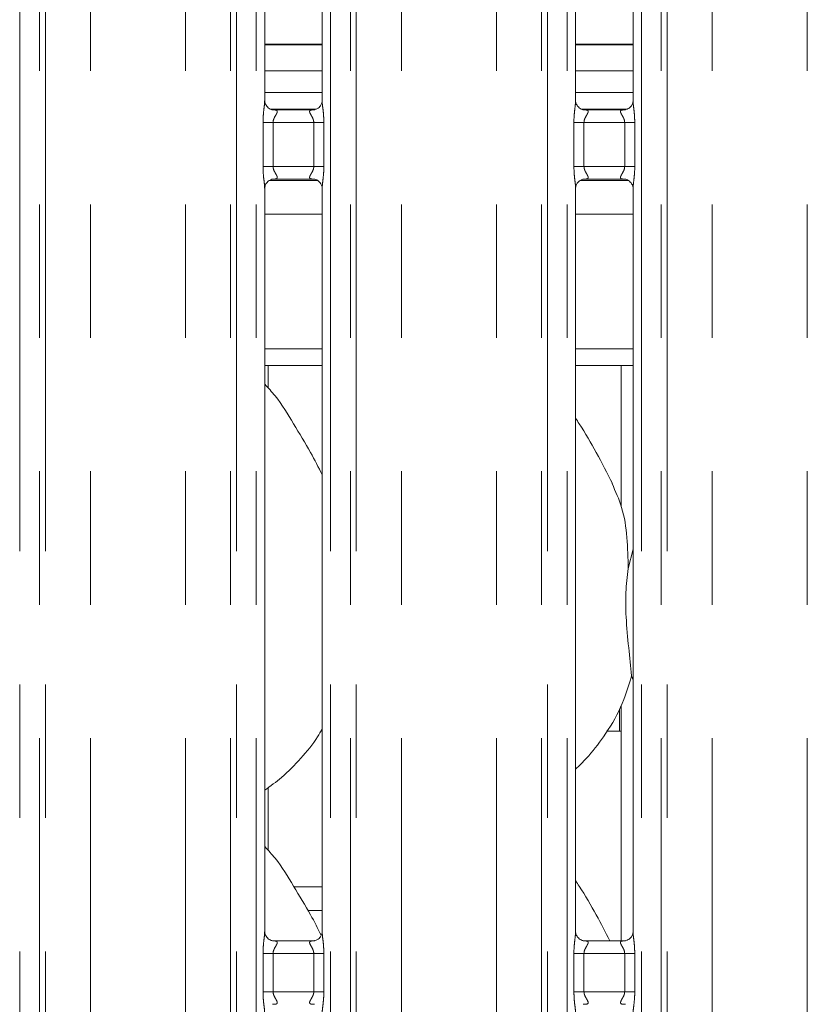
# Model space of a CAD drawing. Units: millimetres. Extents: x 5 to 415, y 5 to 292.
# Drawn here: x 63 to 70, y 125 to 134 of the extents above; entities that cross this region are included whole.
import ezdxf

# ---------------------------------------------------------------- set-up
doc = ezdxf.new("R2010")
doc.units = ezdxf.units.MM
doc.linetypes.add('PHANTOM', pattern=[12.7, 6.35, -1.27, 1.27, -1.27, 1.27, -1.27])

msp = doc.modelspace()

# ---------------------------------------------------------------- linework, layer by layer
at = {"color": 8, "linetype": 'PHANTOM', "lineweight": 0}
for p, q in [((62.52123232, 135.49482027), (62.52123232, 95.61362067)), ((62.7093112, 95.61362067), (62.7093112, 135.49482027)), ((62.7658784, 135.49482027), (62.7658784, 95.61362067)), ((64.52921267, 95.61362067), (64.52921267, 135.49482027)), ((64.58577986, 135.49482027), (64.58577986, 95.61362067)), ((64.77385874, 95.61362067), (64.77385874, 135.49482027)), ((65.48123236, 135.49482027), (65.48123236, 95.61362067)), ((65.66931124, 95.61362067), (65.66931124, 135.49482027)), ((65.72587843, 135.49482027), (65.72587843, 95.61362067)), ((67.48921271, 95.61362067), (67.48921271, 135.49482027)), ((67.5457799, 135.49482027), (67.5457799, 95.61362067)), ((67.73385878, 95.61362067), (67.73385878, 135.49482027)), ((68.4412324, 135.49482027), (68.4412324, 95.61362067)), ((68.62931128, 95.61362067), (68.62931128, 135.49482027)), ((68.68587847, 135.49482027), (68.68587847, 95.61362067)), ((63.19499846, 95.61362067), (63.19499846, 135.43615827)), ((64.10009261, 95.61362067), (64.10009261, 135.43615827)), ((66.1549985, 95.61362067), (66.1549985, 135.43615827)), ((67.06009264, 95.61362067), (67.06009264, 135.43615827)), ((69.11499854, 95.61362067), (69.11499854, 135.43615827)), ((70.02009507, 95.61362067), (70.02009507, 135.43615827)), ((65.40123339, 133.9669914), (64.85386248, 133.9669914)), ((68.36123343, 133.9669914), (67.81386252, 133.9669914)), ((64.91112585, 133.34962109), (65.34321185, 133.34962109)), ((67.87112589, 133.34962109), (68.30321188, 133.34962109)), ((64.83785983, 132.80407468), (64.83785983, 133.22316745)), ((64.83785983, 133.22316745), (64.93386145, 133.22316745)), ((64.93386145, 133.22316745), (64.93386145, 132.80407468)), ((65.32122965, 133.22316745), (64.93386145, 133.22316745)), ((65.32122965, 133.22316745), (65.41723128, 133.22316745)), ((65.32122965, 132.80407468), (65.32122965, 133.22316745)), ((65.41723128, 133.22316745), (65.41723128, 132.80407468)), ((67.79785986, 132.80407468), (67.79785986, 133.22316745)), ((67.79785986, 133.22316745), (67.89386149, 133.22316745)), ((67.89386149, 133.22316745), (67.89386149, 132.80407468)), ((68.28122969, 133.22316745), (67.89386149, 133.22316745)), ((68.28122969, 133.22316745), (68.37723132, 133.22316745)), ((68.28122969, 132.80407468), (68.28122969, 133.22316745)), ((68.37723132, 133.22316745), (68.37723132, 132.80407468)), ((64.83785983, 132.80407468), (64.93386145, 132.80407468)), ((64.93386145, 132.80407468), (65.32122965, 132.80407468)), ((65.32122965, 132.80407468), (65.41723128, 132.80407468)), ((67.79785986, 132.80407468), (67.89386149, 132.80407468)), ((67.89386149, 132.80407468), (68.28122969, 132.80407468)), ((68.28122969, 132.80407468), (68.37723132, 132.80407468)), ((64.85386248, 132.34962145), (65.40123339, 132.34962145)), ((67.81386252, 132.34962145), (68.36123343, 132.34962145)), ((65.13222094, 125.94962159), (65.40123339, 125.94962159)), ((65.40123339, 125.72334686), (65.26675101, 125.72334686)), ((64.83785983, 124.95166579), (64.83785983, 125.31557718)), ((64.93386145, 125.31557718), (64.83785983, 125.31557718)), ((64.93386145, 125.31557718), (64.93386145, 124.95166579)), ((65.32122965, 125.31557718), (64.93386145, 125.31557718)), ((65.41723128, 125.31557718), (65.32122965, 125.31557718)), ((65.32122965, 124.95166579), (65.32122965, 125.31557718)), ((65.41723128, 125.31557718), (65.41723128, 124.95166579)), ((67.79785986, 124.95166579), (67.79785986, 125.31557718)), ((67.89386149, 125.31557718), (67.79785986, 125.31557718)), ((67.89386149, 125.31557718), (67.89386149, 124.95166579)), ((68.28122969, 125.31557718), (67.89386149, 125.31557718)), ((68.37723132, 125.31557718), (68.28122969, 125.31557718)), ((68.28122969, 124.95166579), (68.28122969, 125.31557718)), ((68.37723132, 125.31557718), (68.37723132, 124.95166579)), ((64.93386145, 124.95166579), (64.83785983, 124.95166579)), ((64.93386145, 124.95166579), (65.32122965, 124.95166579)), ((65.41723128, 124.95166579), (65.32122965, 124.95166579)), ((67.89386149, 124.95166579), (67.79785986, 124.95166579)), ((67.89386149, 124.95166579), (68.28122969, 124.95166579)), ((68.37723132, 124.95166579), (68.28122969, 124.95166579))]:
    msp.add_line(p, q, dxfattribs=at)
at = {"color": 7, "linetype": 'Continuous', "lineweight": 15}
for p, q in [((64.85386248, 133.42937091), (64.85386248, 135.07386008)), ((65.40123339, 135.07346192), (65.40123339, 133.42897305)), ((67.81386252, 133.42937091), (67.81386252, 135.07386008)), ((68.36123343, 135.07346192), (68.36123343, 133.42897305)), ((65.40123339, 133.96299133), (64.85386248, 133.96299133)), ((68.36123343, 133.96299133), (67.81386252, 133.96299133)), ((65.40123339, 133.7149913), (64.85386248, 133.7149913)), ((68.36123343, 133.7149913), (67.81386252, 133.7149913)), ((65.40123339, 133.50962111), (64.85386248, 133.50962111)), ((68.36123343, 133.50962111), (67.81386252, 133.50962111)), ((65.3226554, 133.34316769), (64.93239279, 133.34316769)), ((65.3226554, 133.3428348), (65.32802458, 133.3430914)), ((68.28265543, 133.34316769), (67.89239283, 133.34316769)), ((68.28265543, 133.3428348), (68.28802462, 133.3430914)), ((64.93243571, 132.68440762), (64.92707129, 132.68415132)), ((64.93243571, 132.68407503), (65.32269831, 132.68407503)), ((67.89243575, 132.68440762), (67.88707133, 132.68415132)), ((67.89243575, 132.68407503), (68.28269835, 132.68407503)), ((64.85386248, 125.52178064), (64.85386248, 132.59826937)), ((64.89683028, 132.6696209), (65.35951491, 132.6696209)), ((65.40123339, 132.59787122), (65.40123339, 125.52138248)), ((67.81386252, 125.52178064), (67.81386252, 132.59826937)), ((67.85683031, 132.6696209), (68.31951495, 132.6696209)), ((68.36123343, 132.59787122), (68.36123343, 125.52138248)), ((64.85386248, 131.06962124), (65.40123339, 131.06962124)), ((67.81386252, 131.06962124), (68.36123343, 131.06962124)), ((64.85386248, 130.90962091), (65.40123339, 130.90962091)), ((64.88754626, 130.69454172), (64.88754626, 130.90962091)), ((67.81386252, 130.90962091), (68.36123343, 130.90962091)), ((68.24754591, 130.90962091), (68.24754591, 129.57105675)), ((68.31510897, 128.97795835), (68.36123343, 129.16156331)), ((68.36123343, 127.91758099), (68.34669466, 127.95897463)), ((68.23154803, 127.63866702), (68.23154803, 127.46863762)), ((68.24754591, 127.67154494), (68.24754591, 125.43557683)), ((68.10847159, 127.42962161), (68.24754591, 127.42962161)), ((64.88754626, 126.29454175), (64.88754626, 126.89405003)), ((65.3226554, 125.43557683), (64.93239279, 125.43557683)), ((65.3226554, 125.43524423), (65.32802458, 125.43550053)), ((68.28265543, 125.43557683), (67.89239283, 125.43557683)), ((68.28265543, 125.43524423), (68.28802462, 125.43550053)), ((64.93243571, 124.83199754), (64.92707129, 124.83174124)), ((67.89243575, 124.83199754), (67.88707133, 124.83174124))]:
    msp.add_line(p, q, dxfattribs=at)
at = {"color": 8, "linetype": 'PHANTOM', "lineweight": 0}
for points, knots in [([(64.83785983, 133.22316745), (64.8379023, 133.22924984), (64.8381041, 133.2581508), (64.84168051, 133.30833045), (64.84824722, 133.36782471), (64.85406156, 133.40909347), (64.85345301, 133.4262599), (64.85334273, 133.42937091)], [0, 0, 0, 0, 0.0848145475, 0.4030028448, 0.6989643355, 0.9454443175, 1, 1, 1, 1]), ([(65.40187235, 133.42897305), (65.40177106, 133.42483433), (65.40125171, 133.40361418), (65.40820981, 133.3568364), (65.41525118, 133.29228744), (65.41655007, 133.24694654), (65.41723128, 133.22316745)], [0, 0, 0, 0, 0.07187485957, 0.36851901285, 0.66881899807, 1, 1, 1, 1]), ([(67.79785986, 133.22316745), (67.79790233, 133.22924984), (67.79810414, 133.2581508), (67.80168055, 133.30833045), (67.80824726, 133.36782471), (67.8140616, 133.40909347), (67.81345305, 133.4262599), (67.81334277, 133.42937091)], [0, 0, 0, 0, 0.0848145475, 0.4030028448, 0.6989643355, 0.9454443175, 1, 1, 1, 1]), ([(68.36187239, 133.42897305), (68.3617711, 133.42483433), (68.36125175, 133.40361418), (68.36820984, 133.3568364), (68.37525122, 133.29228744), (68.37655011, 133.24694654), (68.37723132, 133.22316745)], [0, 0, 0, 0, 0.07187485957, 0.36851901285, 0.66881899807, 1, 1, 1, 1]), ([(64.92707129, 133.3430914), (64.93760864, 133.34310096), (64.95398177, 133.34311582), (64.96709785, 133.33885234), (64.97321133, 133.33336283), (64.97433557, 133.32761181), (64.97224637, 133.31677543), (64.96736402, 133.30723895), (64.95703576, 133.28915614), (64.94552724, 133.27028876), (64.93669532, 133.24702128), (64.93416005, 133.23204565), (64.93396405, 133.22621816), (64.93386145, 133.22316745)], [0, 0, 0, 0, 0.1731210477, 0.2689987167, 0.3154011132, 0.4119728026, 0.4391799333, 0.586535292, 0.6101792306, 0.7904945015, 0.9198960233, 0.9580653705, 1, 1, 1, 1]), ([(65.32122965, 133.22316745), (65.3204293, 133.23171377), (65.31927433, 133.24404682), (65.31075167, 133.26701299), (65.2977488, 133.29005544), (65.28632302, 133.30924703), (65.28144338, 133.32223394), (65.28070444, 133.32898917), (65.28388871, 133.33613621), (65.29022448, 133.33979009), (65.30325941, 133.34281281), (65.3142828, 133.34282531), (65.3226554, 133.3428348)], [0, 0, 0, 0, 0.1209314256, 0.1745140667, 0.3568105958, 0.5240778536, 0.5645167859, 0.6611561377, 0.7036286286, 0.8128073681, 0.8578216711, 1, 1, 1, 1]), ([(67.88707133, 133.3430914), (67.89760868, 133.34310096), (67.91398181, 133.34311582), (67.92709789, 133.33885234), (67.93321137, 133.33336283), (67.93433561, 133.32761181), (67.93224641, 133.31677543), (67.92736405, 133.30723895), (67.9170358, 133.28915614), (67.90552727, 133.27028876), (67.89669535, 133.24702128), (67.89416008, 133.23204565), (67.89396409, 133.22621816), (67.89386149, 133.22316745)], [0, 0, 0, 0, 0.1731210477, 0.2689987167, 0.3154011132, 0.4119728026, 0.4391799333, 0.586535292, 0.6101792306, 0.7904945015, 0.9198960233, 0.9580653705, 1, 1, 1, 1]), ([(68.28122969, 133.22316745), (68.28042934, 133.23171377), (68.27927437, 133.24404682), (68.27075171, 133.26701299), (68.25774884, 133.29005544), (68.24632306, 133.30924703), (68.24144342, 133.32223394), (68.24070448, 133.32898917), (68.24388874, 133.33613621), (68.25022452, 133.33979009), (68.26325945, 133.34281281), (68.27428284, 133.34282531), (68.28265543, 133.3428348)], [0, 0, 0, 0, 0.1209314256, 0.1745140667, 0.3568105958, 0.5240778536, 0.5645167859, 0.6611561377, 0.7036286286, 0.8128073681, 0.8578216711, 1, 1, 1, 1]), ([(64.85322352, 132.59826937), (64.85332305, 132.60240799), (64.85383336, 132.62362802), (64.8468837, 132.67040599), (64.83983926, 132.73495487), (64.8385408, 132.78029568), (64.83785983, 132.80407468)], [0, 0, 0, 0, 0.0718736349, 0.3685194994, 0.6688199112, 1, 1, 1, 1]), ([(64.93386145, 132.80407468), (64.93466177, 132.79552834), (64.93581668, 132.78319536), (64.9443396, 132.76022941), (64.95734182, 132.73718698), (64.96876906, 132.71799538), (64.97364656, 132.70500846), (64.97439588, 132.69825289), (64.97119782, 132.6911066), (64.9648672, 132.68745253), (64.95183136, 132.684429), (64.94080815, 132.68441685), (64.93243571, 132.68440762)], [0, 0, 0, 0, 0.1209309457, 0.1745120822, 0.3568078879, 0.524074482, 0.5645132538, 0.6611531847, 0.7036296529, 0.8128079592, 0.8578222881, 1, 1, 1, 1]), ([(65.32802458, 132.68415132), (65.31748818, 132.6841418), (65.30111578, 132.684127), (65.28799314, 132.68838976), (65.2818799, 132.69387963), (65.28075586, 132.69963051), (65.28284396, 132.7104675), (65.2877402, 132.71999974), (65.29804472, 132.73809042), (65.30957133, 132.75695194), (65.3183885, 132.78022248), (65.32093841, 132.79519602), (65.32112958, 132.80102396), (65.32122965, 132.80407468)], [0, 0, 0, 0, 0.1731191739, 0.2690079521, 0.3154098608, 0.4119805348, 0.4391873796, 0.5865475781, 0.6101824414, 0.7904958166, 0.9198959779, 0.9580684116, 1, 1, 1, 1]), ([(65.41723128, 132.80407468), (65.41718881, 132.79799238), (65.41698705, 132.76909153), (65.41340958, 132.71891203), (65.40684703, 132.65941785), (65.40102291, 132.61814867), (65.40164111, 132.60098223), (65.40175314, 132.59787122)], [0, 0, 0, 0, 0.0848131439, 0.4030013701, 0.6989614517, 0.9454439202, 1, 1, 1, 1]), ([(67.81322356, 132.59826937), (67.81332308, 132.60240799), (67.8138334, 132.62362802), (67.80688374, 132.67040599), (67.7998393, 132.73495487), (67.79854084, 132.78029568), (67.79785986, 132.80407468)], [0, 0, 0, 0, 0.0718736349, 0.3685194994, 0.6688199112, 1, 1, 1, 1]), ([(67.89386149, 132.80407468), (67.8946618, 132.79552834), (67.89581672, 132.78319536), (67.90433964, 132.76022941), (67.91734186, 132.73718698), (67.9287691, 132.71799538), (67.9336466, 132.70500846), (67.93439592, 132.69825289), (67.93119786, 132.6911066), (67.92486724, 132.68745253), (67.9118314, 132.684429), (67.90080819, 132.68441685), (67.89243575, 132.68440762)], [0, 0, 0, 0, 0.1209309457, 0.1745120822, 0.3568078879, 0.524074482, 0.5645132538, 0.6611531847, 0.7036296529, 0.8128079592, 0.8578222881, 1, 1, 1, 1]), ([(68.28802462, 132.68415132), (68.27748822, 132.6841418), (68.26111582, 132.684127), (68.24799318, 132.68838976), (68.24187994, 132.69387963), (68.2407559, 132.69963051), (68.242844, 132.7104675), (68.24774024, 132.71999974), (68.25804476, 132.73809042), (68.26957136, 132.75695194), (68.27838854, 132.78022248), (68.28093845, 132.79519602), (68.28112962, 132.80102396), (68.28122969, 132.80407468)], [0, 0, 0, 0, 0.1731191739, 0.2690079521, 0.3154098608, 0.4119805348, 0.4391873796, 0.5865475781, 0.6101824414, 0.7904958166, 0.9198959779, 0.9580684116, 1, 1, 1, 1]), ([(68.37723132, 132.80407468), (68.37718885, 132.79799238), (68.37698709, 132.76909153), (68.37340962, 132.71891203), (68.36684707, 132.65941785), (68.36102295, 132.61814867), (68.36164115, 132.60098223), (68.36175318, 132.59787122)], [0, 0, 0, 0, 0.0848131439, 0.4030013701, 0.6989614517, 0.9454439202, 1, 1, 1, 1]), ([(64.83785983, 125.31557718), (64.8379023, 125.32165957), (64.8381041, 125.35056043), (64.84168051, 125.40073984), (64.84824725, 125.46023408), (64.85406156, 125.50150245), (64.85345302, 125.51866942), (64.85334273, 125.52178064)], [0, 0, 0, 0, 0.0848145891, 0.4030016654, 0.698961958, 0.9454420607, 1, 1, 1, 1]), ([(65.40187235, 125.52138248), (65.40177106, 125.51724366), (65.4012517, 125.49602348), (65.40820996, 125.4492459), (65.41525107, 125.3846969), (65.41655004, 125.33935595), (65.41723128, 125.31557718)], [0, 0, 0, 0, 0.07187609625, 0.36851681508, 0.6688226637, 1, 1, 1, 1]), ([(67.79785986, 125.31557718), (67.79790233, 125.32165957), (67.79810414, 125.35056043), (67.80168054, 125.40073984), (67.80824729, 125.46023408), (67.81406159, 125.50150245), (67.81345305, 125.51866942), (67.81334277, 125.52178064)], [0, 0, 0, 0, 0.0848145891, 0.4030016654, 0.698961958, 0.9454420607, 1, 1, 1, 1]), ([(68.36187239, 125.52138248), (68.36177109, 125.51724366), (68.36125174, 125.49602348), (68.36821, 125.4492459), (68.37525111, 125.3846969), (68.37655008, 125.33935595), (68.37723132, 125.31557718)], [0, 0, 0, 0, 0.07187609625, 0.36851681508, 0.6688226637, 1, 1, 1, 1]), ([(64.92707129, 125.43550053), (64.93760866, 125.43551058), (64.95398186, 125.4355262), (64.96709779, 125.43126113), (64.97321139, 125.42577264), (64.97433562, 125.42002017), (64.97224627, 125.40918567), (64.96736426, 125.39964781), (64.9570355, 125.38156596), (64.9455274, 125.3626981), (64.93669529, 125.33943094), (64.93416005, 125.32445538), (64.93396405, 125.31862789), (64.93386145, 125.31557718)], [0, 0, 0, 0, 0.1731212204, 0.2689995721, 0.315401609, 0.4119746939, 0.4391803674, 0.5865368439, 0.6101798524, 0.7904954151, 0.9198958937, 0.9580653027, 1, 1, 1, 1]), ([(65.32122965, 125.31557718), (65.32042926, 125.32412338), (65.31927421, 125.33645639), (65.31075188, 125.35942255), (65.29774869, 125.38246502), (65.2863228, 125.40165535), (65.28144354, 125.41464433), (65.28070445, 125.42139817), (65.28388871, 125.42854549), (65.29022453, 125.43219865), (65.30325937, 125.43522228), (65.31428279, 125.43523476), (65.3226554, 125.43524423)], [0, 0, 0, 0, 0.1209303019, 0.1745143517, 0.3568089679, 0.5240765901, 0.5645181719, 0.661155524, 0.7036281074, 0.812806703, 0.8578213086, 1, 1, 1, 1]), ([(67.88707133, 125.43550053), (67.8976087, 125.43551058), (67.9139819, 125.4355262), (67.92709783, 125.43126113), (67.93321143, 125.42577264), (67.93433566, 125.42002017), (67.9322463, 125.40918567), (67.92736429, 125.39964781), (67.91703554, 125.38156596), (67.90552744, 125.3626981), (67.89669533, 125.33943094), (67.89416009, 125.32445538), (67.89396409, 125.31862789), (67.89386149, 125.31557718)], [0, 0, 0, 0, 0.1731212204, 0.2689995721, 0.315401609, 0.4119746939, 0.4391803674, 0.5865368439, 0.6101798524, 0.7904954151, 0.9198958937, 0.9580653027, 1, 1, 1, 1]), ([(68.28122969, 125.31557718), (68.2804293, 125.32412338), (68.27927425, 125.33645639), (68.27075192, 125.35942255), (68.25774873, 125.38246502), (68.24632283, 125.40165535), (68.24144358, 125.41464433), (68.24070449, 125.42139817), (68.24388874, 125.42854549), (68.25022457, 125.43219865), (68.26325941, 125.43522228), (68.27428283, 125.43523476), (68.28265543, 125.43524423)], [0, 0, 0, 0, 0.1209303019, 0.1745143517, 0.3568089679, 0.5240765901, 0.5645181719, 0.661155524, 0.7036281074, 0.812806703, 0.8578213086, 1, 1, 1, 1]), ([(64.85322352, 124.74586049), (64.85332304, 124.7499989), (64.85383335, 124.77121843), (64.84688369, 124.81799662), (64.83983924, 124.88254555), (64.8385408, 124.92788658), (64.83785983, 124.95166579)], [0, 0, 0, 0, 0.07187133601, 0.36851705075, 0.66881731105, 1, 1, 1, 1]), ([(64.93386145, 124.95166579), (64.93466167, 124.94311911), (64.9358164, 124.93078595), (64.94433996, 124.90782004), (64.95734163, 124.88477734), (64.96876899, 124.86558533), (64.97364661, 124.85259909), (64.97439588, 124.84584309), (64.97119783, 124.83869682), (64.96486718, 124.83504307), (64.95183136, 124.83201954), (64.94080815, 124.83200704), (64.93243571, 124.83199754)], [0, 0, 0, 0, 0.1209346846, 0.17451305, 0.3568105287, 0.5240765383, 0.564514315, 0.661154645, 0.7036309648, 0.8128085078, 0.8578226794, 1, 1, 1, 1]), ([(65.32802458, 124.83174124), (65.31748821, 124.83173242), (65.30111591, 124.8317187), (65.287993, 124.83597933), (65.28188004, 124.84147132), (65.28075583, 124.84722141), (65.28284403, 124.85805684), (65.2877408, 124.86758917), (65.29804396, 124.88568252), (65.30957144, 124.90454265), (65.31838851, 124.9278134), (65.32093843, 124.94278693), (65.32112959, 124.94861497), (65.32122965, 124.95166579)], [0, 0, 0, 0, 0.1731189726, 0.2690070226, 0.3154101382, 0.4119793709, 0.4391846573, 0.5865454267, 0.6101831467, 0.7904961444, 0.9198947823, 0.958067136, 1, 1, 1, 1]), ([(65.41723128, 124.95166579), (65.41718881, 124.9455834), (65.41698705, 124.91668215), (65.41340962, 124.8665022), (65.40684708, 124.80700805), (65.4010229, 124.7657389), (65.40164111, 124.74857314), (65.40175314, 124.74546233)], [0, 0, 0, 0, 0.0848144655, 0.4030065855, 0.6989664471, 0.9454461908, 1, 1, 1, 1]), ([(67.81322356, 124.74586049), (67.81332308, 124.7499989), (67.81383339, 124.77121843), (67.80688373, 124.81799662), (67.79983928, 124.88254555), (67.79854084, 124.92788658), (67.79785986, 124.95166579)], [0, 0, 0, 0, 0.07187133601, 0.36851705075, 0.66881731105, 1, 1, 1, 1]), ([(67.89386149, 124.95166579), (67.8946617, 124.94311911), (67.89581644, 124.93078595), (67.90434, 124.90782004), (67.91734166, 124.88477734), (67.92876903, 124.86558533), (67.93364665, 124.85259909), (67.93439592, 124.84584309), (67.93119787, 124.83869682), (67.92486722, 124.83504307), (67.9118314, 124.83201954), (67.90080819, 124.83200704), (67.89243575, 124.83199754)], [0, 0, 0, 0, 0.1209346846, 0.17451305, 0.3568105287, 0.5240765383, 0.564514315, 0.661154645, 0.7036309648, 0.8128085078, 0.8578226794, 1, 1, 1, 1]), ([(68.28802462, 124.83174124), (68.27748825, 124.83173242), (68.26111595, 124.8317187), (68.24799304, 124.83597933), (68.24188008, 124.84147132), (68.24075586, 124.84722141), (68.24284407, 124.85805684), (68.24774084, 124.86758917), (68.258044, 124.88568252), (68.26957148, 124.90454265), (68.27838855, 124.9278134), (68.28093846, 124.94278693), (68.28112962, 124.94861497), (68.28122969, 124.95166579)], [0, 0, 0, 0, 0.1731189726, 0.2690070226, 0.3154101382, 0.4119793709, 0.4391846573, 0.5865454267, 0.6101831467, 0.7904961444, 0.9198947823, 0.958067136, 1, 1, 1, 1]), ([(68.37723132, 124.95166579), (68.37718885, 124.9455834), (68.37698709, 124.91668215), (68.37340965, 124.8665022), (68.36684712, 124.80700805), (68.36102294, 124.7657389), (68.36164115, 124.74857314), (68.36175318, 124.74546233)], [0, 0, 0, 0, 0.0848144655, 0.4030065855, 0.6989664471, 0.9454461908, 1, 1, 1, 1])]:
    msp.add_open_spline(points, degree=3, knots=knots, dxfattribs=at)
at = {"color": 7, "linetype": 'Continuous', "lineweight": 15}
for points, knots in [([(64.93323203, 133.34317127), (64.9333703, 133.34316975), (64.93384131, 133.34316458), (64.92831186, 133.3435525), (64.91478492, 133.34687455), (64.89047399, 133.35865479), (64.86656909, 133.38373374), (64.85523941, 133.41211651), (64.85380246, 133.42793149), (64.85387523, 133.43005305), (64.85388155, 133.43023756)], [0, 0, 0, 0, 0.0337279395, 0.1148945576, 0.2230267304, 0.382188452, 0.6511248713, 0.8674736125, 0.988474111, 1, 1, 1, 1]), ([(65.40109988, 133.42973331), (65.40111404, 133.42857451), (65.40116493, 133.42440971), (65.39806268, 133.40620632), (65.38468554, 133.37848442), (65.35962975, 133.35503431), (65.33497034, 133.34506704), (65.32283368, 133.34317879), (65.32180898, 133.34317422), (65.32134886, 133.34317216)], [0, 0, 0, 0, 0.0511215543, 0.1837342193, 0.3842546597, 0.6497114665, 0.8274125248, 0.922503547, 1, 1, 1, 1]), ([(67.89323206, 133.34317127), (67.89337033, 133.34316975), (67.89384135, 133.34316458), (67.8883119, 133.3435525), (67.87478496, 133.34687455), (67.85047402, 133.35865479), (67.82656913, 133.38373374), (67.81523945, 133.41211651), (67.8138025, 133.42793149), (67.81387526, 133.43005305), (67.81388159, 133.43023756)], [0, 0, 0, 0, 0.0337279395, 0.1148945576, 0.2230267304, 0.382188452, 0.6511248713, 0.8674736125, 0.988474111, 1, 1, 1, 1]), ([(68.36109991, 133.42973331), (68.36111408, 133.42857451), (68.36116497, 133.42440971), (68.35806272, 133.40620632), (68.34468558, 133.37848442), (68.31962978, 133.35503431), (68.29497038, 133.34506704), (68.28283372, 133.34317879), (68.28180902, 133.34317422), (68.2813489, 133.34317216)], [0, 0, 0, 0, 0.0511215543, 0.1837342193, 0.3842546597, 0.6497114665, 0.8274125248, 0.922503547, 1, 1, 1, 1]), ([(64.85399599, 132.59750882), (64.85398001, 132.59866762), (64.85392254, 132.60283246), (64.85703044, 132.62103613), (64.87040462, 132.64875805), (64.89546166, 132.6722075), (64.92012069, 132.6821757), (64.93225743, 132.68406315), (64.93328213, 132.68406806), (64.93374224, 132.68407026)], [0, 0, 0, 0, 0.05112132, 0.1837351046, 0.3842554783, 0.6497112177, 0.827412726, 0.9225035494, 1, 1, 1, 1]), ([(65.32185908, 132.68407086), (65.32172069, 132.68407237), (65.32124923, 132.68407753), (65.32678626, 132.68368985), (65.3403042, 132.68036745), (65.36461872, 132.66858769), (65.38852148, 132.64350829), (65.3998518, 132.615126), (65.40128864, 132.59931065), (65.40121588, 132.59718908), (65.40120955, 132.59700456)], [0, 0, 0, 0, 0.0337281807, 0.1149043906, 0.2230203836, 0.3821832432, 0.6511226226, 0.8674716347, 0.9884740286, 1, 1, 1, 1]), ([(67.81399603, 132.59750882), (67.81398004, 132.59866762), (67.81392258, 132.60283246), (67.81703047, 132.62103613), (67.83040466, 132.64875805), (67.8554617, 132.6722075), (67.88012073, 132.6821757), (67.89225747, 132.68406315), (67.89328216, 132.68406806), (67.89374228, 132.68407026)], [0, 0, 0, 0, 0.05112132, 0.1837351046, 0.3842554783, 0.6497112177, 0.827412726, 0.9225035494, 1, 1, 1, 1]), ([(68.28185912, 132.68407086), (68.28172085, 132.68407238), (68.28124983, 132.68407755), (68.28677926, 132.68368955), (68.30030625, 132.68036803), (68.32461722, 132.66858757), (68.34852192, 132.64350832), (68.35985179, 132.61512599), (68.36128868, 132.59931065), (68.36121592, 132.59718908), (68.36120959, 132.59700456)], [0, 0, 0, 0, 0.0337279221, 0.1148944982, 0.2230263413, 0.3821879805, 0.6511252977, 0.8674726509, 0.9884741169, 1, 1, 1, 1]), ([(65.40123339, 129.87021604), (65.36573841, 129.94106844), (65.28524102, 130.10175123), (65.13042682, 130.34952284), (64.99520811, 130.58152193), (64.88784764, 130.69596682), (64.85386248, 130.73219457)], [0, 0, 0, 0, 0.24736012894, 0.56097625049, 0.86102618537, 1, 1, 1, 1]), ([(68.16460009, 129.78669682), (68.11484665, 129.88512842), (68.01979857, 130.07317039), (67.89820232, 130.28161934), (67.82532488, 130.39112542), (67.81386252, 130.40834883)], [0, 0, 0, 0, 0.480701405, 0.9183233376, 1, 1, 1, 1]), ([(68.16071864, 129.78671888), (68.19435048, 129.71247027), (68.26816072, 129.54952033), (68.30852913, 129.272299), (68.31290175, 129.07669552), (68.31510897, 128.97795835)], [0, 0, 0, 0, 0.2930506162, 0.6431445017, 1, 1, 1, 1]), ([(68.31510897, 128.97795835), (68.30592251, 128.90295872), (68.28742071, 128.75190734), (68.29247206, 128.50160788), (68.31970392, 128.22064148), (68.33773944, 128.04579269), (68.34669466, 127.95897463)], [0, 0, 0, 0, 0.2242072718, 0.4515597528, 0.7276817318, 1, 1, 1, 1]), ([(68.34669466, 127.95897463), (68.31652952, 127.85661645), (68.25565764, 127.65006238), (68.09343718, 127.39345072), (67.94708796, 127.19796207), (67.84906225, 127.10420421), (67.81386252, 127.070537)], [0, 0, 0, 0, 0.3036269827, 0.6127051935, 0.8609275774, 1, 1, 1, 1]), ([(65.40123339, 127.45129743), (65.38726056, 127.42672478), (65.33033167, 127.32660951), (65.19975616, 127.17197878), (65.03273505, 126.99831939), (64.90839451, 126.9078677), (64.85386248, 126.86819831)], [0, 0, 0, 0, 0.1051673546, 0.4284786269, 0.7493478608, 1, 1, 1, 1]), ([(68.23160525, 127.46863762), (68.23160797, 127.46862507), (68.23161469, 127.46859411), (68.23219453, 127.4580023), (68.23290861, 127.44421104), (68.23320749, 127.4328747), (68.23329325, 127.42962161)], [0, 0, 0, 0, 0.2208459419, 0.544928889, 0.8694121357, 1, 1, 1, 1]), ([(65.39154883, 125.48886696), (65.35910878, 125.55350874), (65.28158645, 125.70798388), (65.13035433, 125.94952557), (64.99521507, 126.18152165), (64.88784937, 126.29596717), (64.85386248, 126.33219519)], [0, 0, 0, 0, 0.2306733401, 0.5512424729, 0.8579446505, 1, 1, 1, 1]), ([(68.13921805, 125.43557683), (68.09757821, 125.51778578), (68.01053868, 125.68962671), (67.89818788, 125.8816223), (67.82532291, 125.99112585), (67.81386252, 126.00834885)], [0, 0, 0, 0, 0.4359607612, 0.9112864103, 1, 1, 1, 1]), ([(64.93323203, 125.4355804), (64.9333703, 125.43557889), (64.93384131, 125.43557372), (64.92831185, 125.43596156), (64.91478495, 125.43928415), (64.89047391, 125.45106414), (64.86656907, 125.47614343), (64.85523945, 125.5045266), (64.85380246, 125.52034123), (64.85387523, 125.52246278), (64.85388155, 125.52264729)], [0, 0, 0, 0, 0.033727887, 0.1148943787, 0.2230266571, 0.3821881308, 0.6511251684, 0.8674748489, 0.9884741289, 1, 1, 1, 1]), ([(65.40109988, 125.52214304), (65.40111403, 125.52098425), (65.40116491, 125.5168194), (65.39806286, 125.49861507), (65.38468529, 125.47089404), (65.35962989, 125.44744336), (65.33497033, 125.43747626), (65.32283368, 125.43558869), (65.32180898, 125.43558379), (65.32134886, 125.4355816)], [0, 0, 0, 0, 0.0511214892, 0.1837374765, 0.3842551185, 0.6497125659, 0.8274128885, 0.9225036224, 1, 1, 1, 1]), ([(67.89323206, 125.4355804), (67.89337033, 125.43557889), (67.89384135, 125.43557372), (67.88831188, 125.43596156), (67.87478499, 125.43928415), (67.85047395, 125.45106414), (67.82656911, 125.47614343), (67.81523949, 125.5045266), (67.8138025, 125.52034123), (67.81387526, 125.52246278), (67.81388159, 125.52264729)], [0, 0, 0, 0, 0.033727887, 0.1148943787, 0.2230266571, 0.3821881308, 0.6511251684, 0.8674748489, 0.9884741289, 1, 1, 1, 1]), ([(68.36109991, 125.52214304), (68.36111407, 125.52098425), (68.36116495, 125.5168194), (68.3580629, 125.49861507), (68.34468533, 125.47089404), (68.31962993, 125.44744336), (68.29497036, 125.43747626), (68.28283371, 125.43558869), (68.28180902, 125.43558379), (68.2813489, 125.4355816)], [0, 0, 0, 0, 0.0511214892, 0.1837374765, 0.3842551185, 0.6497125659, 0.8274128885, 0.9225036224, 1, 1, 1, 1])]:
    msp.add_open_spline(points, degree=3, knots=knots, dxfattribs=at)

doc.saveas('drawing.dxf')
